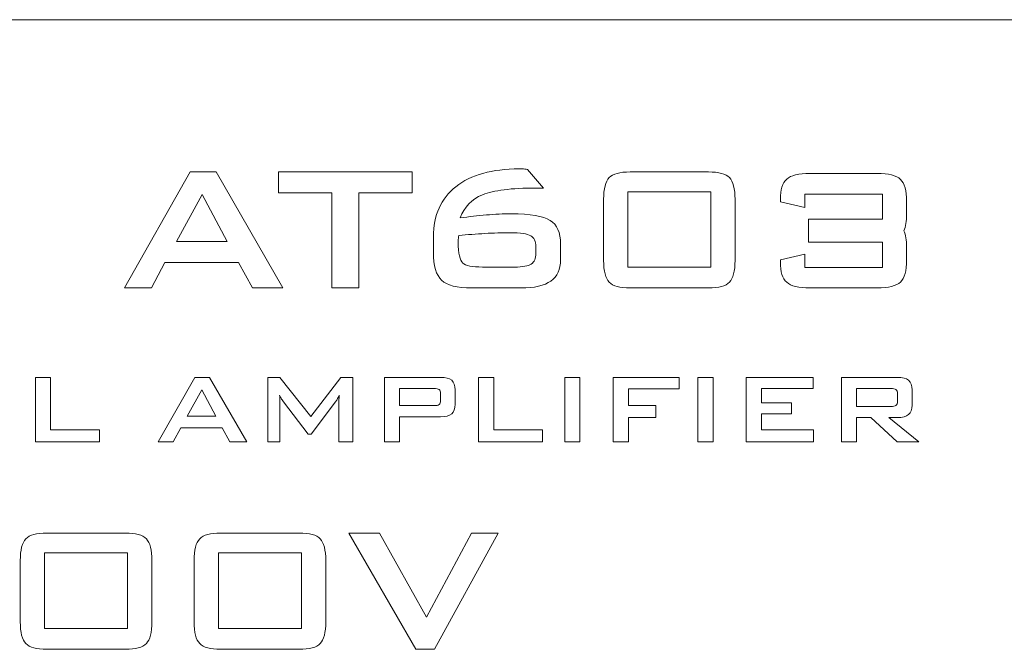
# Model space of a CAD drawing. Units: inches. Extents: x 3327 to 3830, y 734 to 1420.
# Drawn here: x 3574 to 3591, y 1204 to 1215 of the extents above; entities that cross this region are included whole.
import ezdxf

# ---------------------------------------------------------------- set-up
doc = ezdxf.new("R2010")
doc.units = ezdxf.units.IN
doc.header["$MEASUREMENT"] = 0

msp = doc.modelspace()

# ---------------------------------------------------------------- linework, layer by layer
at = {"lineweight": 13}
msp.add_line((3587.915, 1211.162), (3587.915, 1210.76), dxfattribs=at)
for points in [[(3510.439, 1214.68), (3510.439, 1214.68), (3585.881, 1214.68), (3602.237, 1214.68)], [(3587.531, 1211.87), (3587.456, 1211.803), (3587.419, 1211.684), (3587.419, 1211.514)], [(3587.938, 1211.97), (3587.742, 1211.97), (3587.606, 1211.936), (3587.531, 1211.87)], [(3589.125, 1211.97), (3589.125, 1211.97), (3587.938, 1211.97), (3587.938, 1211.97)], [(3589.538, 1211.866), (3589.466, 1211.935), (3589.329, 1211.97), (3589.125, 1211.97)], [(3589.645, 1211.479), (3589.645, 1211.668), (3589.609, 1211.796), (3589.538, 1211.866)], [(3587.419, 1211.514), (3587.419, 1211.514), (3587.419, 1211.472), (3587.419, 1211.472)], [(3587.849, 1211.607), (3587.849, 1211.607), (3589.219, 1211.607), (3589.219, 1211.607)], [(3587.849, 1211.371), (3587.849, 1211.371), (3587.849, 1211.607), (3587.849, 1211.607)], [(3589.219, 1211.607), (3589.219, 1211.607), (3589.219, 1211.162), (3589.219, 1211.162)], [(3589.645, 1211.25), (3589.645, 1211.25), (3589.645, 1211.479), (3589.645, 1211.479)], [(3587.419, 1211.472), (3587.419, 1211.472), (3587.849, 1211.371), (3587.849, 1211.371)], [(3589.219, 1211.162), (3589.219, 1211.162), (3587.915, 1211.162), (3587.915, 1211.162)], [(3589.6, 1210.961), (3589.63, 1211.033), (3589.645, 1211.129), (3589.645, 1211.25)], [(3589.6, 1210.961), (3589.63, 1210.889), (3589.645, 1210.793), (3589.645, 1210.671)], [(3587.915, 1210.76), (3588.213, 1210.76), (3589.219, 1210.76), (3589.219, 1210.76)], [(3589.219, 1210.315), (3589.219, 1210.315), (3589.219, 1210.76), (3589.219, 1210.76)], [(3589.645, 1210.671), (3589.645, 1210.671), (3589.645, 1210.442), (3589.645, 1210.442)], [(3587.419, 1210.45), (3587.419, 1210.45), (3587.849, 1210.55), (3587.849, 1210.55)], [(3587.419, 1210.407), (3587.419, 1210.407), (3587.419, 1210.45), (3587.419, 1210.45)], [(3587.849, 1210.55), (3587.849, 1210.55), (3587.849, 1210.315), (3587.849, 1210.315)], [(3589.645, 1210.442), (3589.645, 1210.254), (3589.609, 1210.125), (3589.538, 1210.055)], [(3587.531, 1210.052), (3587.456, 1210.119), (3587.419, 1210.237), (3587.419, 1210.407)], [(3587.849, 1210.315), (3587.849, 1210.315), (3589.219, 1210.315), (3589.219, 1210.315)], [(3587.938, 1209.952), (3587.742, 1209.952), (3587.606, 1209.985), (3587.531, 1210.052)], [(3589.125, 1209.952), (3589.125, 1209.952), (3587.938, 1209.952), (3587.938, 1209.952)], [(3589.538, 1210.055), (3589.466, 1209.987), (3589.329, 1209.952), (3589.125, 1209.952)]]:
    msp.add_open_spline(points, degree=3, dxfattribs=at)
for points, knots in [([(3575.852, 1209.952), (3575.852, 1209.952), (3577.009, 1211.997), (3577.009, 1211.997), (3577.009, 1211.997), (3577.009, 1211.997), (3577.468, 1211.997), (3577.468, 1211.997), (3577.468, 1211.997), (3577.468, 1211.997), (3578.641, 1209.952), (3578.641, 1209.952), (3578.641, 1209.952), (3578.641, 1209.952), (3578.106, 1209.952), (3578.106, 1209.952), (3578.106, 1209.952), (3578.106, 1209.952), (3577.86, 1210.398), (3577.86, 1210.398), (3577.86, 1210.398), (3577.86, 1210.398), (3576.564, 1210.398), (3576.564, 1210.398), (3576.564, 1210.398), (3576.564, 1210.398), (3576.326, 1209.952), (3576.326, 1209.952), (3576.326, 1209.952), (3576.326, 1209.952), (3575.852, 1209.952), (3575.852, 1209.952)], [0, 0, 0, 0, 0.125, 0.125, 0.125, 0.125, 0.25, 0.25, 0.25, 0.25, 0.375, 0.375, 0.375, 0.375, 0.5, 0.5, 0.5, 0.5, 0.625, 0.625, 0.625, 0.625, 0.75, 0.75, 0.75, 0.75, 0.875, 0.875, 0.875, 0.875, 1, 1, 1, 1]), ([(3579.982, 1211.631), (3579.982, 1211.631), (3579.982, 1209.952), (3579.982, 1209.952), (3579.982, 1209.952), (3579.982, 1209.952), (3579.506, 1209.952), (3579.506, 1209.952), (3579.506, 1209.952), (3579.506, 1209.952), (3579.506, 1211.631), (3579.506, 1211.631), (3579.506, 1211.631), (3579.506, 1211.631), (3578.567, 1211.631), (3578.567, 1211.631), (3578.567, 1211.631), (3578.567, 1211.631), (3578.567, 1211.997), (3578.567, 1211.997), (3578.567, 1211.997), (3578.567, 1211.997), (3580.924, 1211.997), (3580.924, 1211.997), (3580.924, 1211.997), (3580.924, 1211.997), (3580.924, 1211.631), (3580.924, 1211.631), (3580.924, 1211.631), (3580.924, 1211.631), (3579.982, 1211.631), (3579.982, 1211.631)], [0, 0, 0, 0, 0.125, 0.125, 0.125, 0.125, 0.25, 0.25, 0.25, 0.25, 0.375, 0.375, 0.375, 0.375, 0.5, 0.5, 0.5, 0.5, 0.625, 0.625, 0.625, 0.625, 0.75, 0.75, 0.75, 0.75, 0.875, 0.875, 0.875, 0.875, 1, 1, 1, 1]), ([(3581.772, 1211.186), (3581.928, 1211.209), (3582.082, 1211.227), (3582.233, 1211.239), (3582.233, 1211.239), (3582.383, 1211.252), (3582.532, 1211.258), (3582.677, 1211.258), (3582.677, 1211.258), (3583.008, 1211.258), (3583.235, 1211.219), (3583.358, 1211.143), (3583.358, 1211.143), (3583.48, 1211.065), (3583.542, 1210.928), (3583.542, 1210.728), (3583.542, 1210.728), (3583.542, 1210.728), (3583.542, 1210.451), (3583.542, 1210.451), (3583.542, 1210.451), (3583.542, 1210.281), (3583.485, 1210.155), (3583.371, 1210.074), (3583.371, 1210.074), (3583.257, 1209.992), (3583.081, 1209.951), (3582.84, 1209.951), (3582.84, 1209.951), (3582.84, 1209.951), (3581.974, 1209.951), (3581.974, 1209.951), (3581.974, 1209.951), (3581.715, 1209.951), (3581.538, 1209.996), (3581.443, 1210.087), (3581.443, 1210.087), (3581.347, 1210.178), (3581.299, 1210.343), (3581.299, 1210.583), (3581.299, 1210.583), (3581.299, 1210.583), (3581.299, 1210.853), (3581.299, 1210.853), (3581.299, 1210.853), (3581.299, 1211.234), (3581.432, 1211.528), (3581.696, 1211.737), (3581.696, 1211.737), (3581.96, 1211.946), (3582.333, 1212.05), (3582.813, 1212.05), (3582.813, 1212.05), (3582.831, 1212.05), (3582.851, 1212.05), (3582.872, 1212.05), (3582.872, 1212.05), (3582.894, 1212.049), (3582.923, 1212.046), (3582.958, 1212.042), (3582.958, 1212.042), (3582.958, 1212.042), (3583.241, 1211.713), (3583.241, 1211.713), (3583.241, 1211.713), (3583.241, 1211.713), (3583.11, 1211.713), (3583.11, 1211.713), (3583.11, 1211.713), (3582.675, 1211.713), (3582.36, 1211.673), (3582.166, 1211.594), (3582.166, 1211.594), (3581.972, 1211.514), (3581.841, 1211.378), (3581.772, 1211.186)], [0, 0, 0, 0, 0.052632, 0.052632, 0.052632, 0.052632, 0.105263, 0.105263, 0.105263, 0.105263, 0.157895, 0.157895, 0.157895, 0.157895, 0.210526, 0.210526, 0.210526, 0.210526, 0.263158, 0.263158, 0.263158, 0.263158, 0.315789, 0.315789, 0.315789, 0.315789, 0.368421, 0.368421, 0.368421, 0.368421, 0.421053, 0.421053, 0.421053, 0.421053, 0.473684, 0.473684, 0.473684, 0.473684, 0.526316, 0.526316, 0.526316, 0.526316, 0.578947, 0.578947, 0.578947, 0.578947, 0.631579, 0.631579, 0.631579, 0.631579, 0.684211, 0.684211, 0.684211, 0.684211, 0.736842, 0.736842, 0.736842, 0.736842, 0.789474, 0.789474, 0.789474, 0.789474, 0.842105, 0.842105, 0.842105, 0.842105, 0.894737, 0.894737, 0.894737, 0.894737, 0.947368, 0.947368, 0.947368, 0.947368, 1, 1, 1, 1]), ([(3584.302, 1211.514), (3584.302, 1211.701), (3584.334, 1211.828), (3584.399, 1211.896), (3584.399, 1211.896), (3584.464, 1211.964), (3584.587, 1211.997), (3584.768, 1211.997), (3584.768, 1211.997), (3584.768, 1211.997), (3586.152, 1211.997), (3586.152, 1211.997), (3586.152, 1211.997), (3586.334, 1211.997), (3586.457, 1211.964), (3586.522, 1211.896), (3586.522, 1211.896), (3586.587, 1211.828), (3586.62, 1211.701), (3586.62, 1211.514), (3586.62, 1211.514), (3586.62, 1211.514), (3586.62, 1210.436), (3586.62, 1210.436), (3586.62, 1210.436), (3586.62, 1210.248), (3586.587, 1210.121), (3586.522, 1210.054), (3586.522, 1210.054), (3586.457, 1209.986), (3586.334, 1209.952), (3586.152, 1209.952), (3586.152, 1209.952), (3586.152, 1209.952), (3584.768, 1209.952), (3584.768, 1209.952), (3584.768, 1209.952), (3584.587, 1209.952), (3584.464, 1209.986), (3584.399, 1210.054), (3584.399, 1210.054), (3584.334, 1210.121), (3584.302, 1210.248), (3584.302, 1210.436), (3584.302, 1210.436), (3584.302, 1210.436), (3584.302, 1211.514), (3584.302, 1211.514)], [0, 0, 0, 0, 0.083333, 0.083333, 0.083333, 0.083333, 0.166667, 0.166667, 0.166667, 0.166667, 0.25, 0.25, 0.25, 0.25, 0.333333, 0.333333, 0.333333, 0.333333, 0.416667, 0.416667, 0.416667, 0.416667, 0.5, 0.5, 0.5, 0.5, 0.583333, 0.583333, 0.583333, 0.583333, 0.666667, 0.666667, 0.666667, 0.666667, 0.75, 0.75, 0.75, 0.75, 0.833333, 0.833333, 0.833333, 0.833333, 0.916667, 0.916667, 0.916667, 0.916667, 1, 1, 1, 1]), ([(3584.729, 1210.32), (3584.729, 1210.32), (3586.19, 1210.32), (3586.19, 1210.32), (3586.19, 1210.32), (3586.19, 1210.32), (3586.19, 1211.649), (3586.19, 1211.649), (3586.19, 1211.649), (3586.19, 1211.649), (3584.729, 1211.649), (3584.729, 1211.649), (3584.729, 1211.649), (3584.729, 1211.649), (3584.729, 1210.32), (3584.729, 1210.32)], [0, 0, 0, 0, 0.25, 0.25, 0.25, 0.25, 0.5, 0.5, 0.5, 0.5, 0.75, 0.75, 0.75, 0.75, 1, 1, 1, 1]), ([(3576.767, 1210.768), (3576.767, 1210.768), (3577.663, 1210.768), (3577.663, 1210.768), (3577.663, 1210.768), (3577.663, 1210.768), (3577.222, 1211.6), (3577.222, 1211.6), (3577.222, 1211.6), (3577.222, 1211.6), (3576.767, 1210.768), (3576.767, 1210.768)], [0, 0, 0, 0, 0.333333, 0.333333, 0.333333, 0.333333, 0.666667, 0.666667, 0.666667, 0.666667, 1, 1, 1, 1]), ([(3581.745, 1210.876), (3581.743, 1210.859), (3581.741, 1210.842), (3581.739, 1210.826), (3581.739, 1210.826), (3581.738, 1210.809), (3581.737, 1210.786), (3581.737, 1210.758), (3581.737, 1210.758), (3581.737, 1210.56), (3581.764, 1210.438), (3581.816, 1210.391), (3581.816, 1210.391), (3581.868, 1210.344), (3581.983, 1210.32), (3582.162, 1210.32), (3582.162, 1210.32), (3582.162, 1210.32), (3582.733, 1210.32), (3582.733, 1210.32), (3582.733, 1210.32), (3582.874, 1210.32), (3582.971, 1210.337), (3583.025, 1210.372), (3583.025, 1210.372), (3583.079, 1210.407), (3583.106, 1210.471), (3583.106, 1210.566), (3583.106, 1210.566), (3583.106, 1210.566), (3583.106, 1210.678), (3583.106, 1210.678), (3583.106, 1210.678), (3583.106, 1210.774), (3583.076, 1210.839), (3583.016, 1210.873), (3583.016, 1210.873), (3582.956, 1210.907), (3582.835, 1210.924), (3582.654, 1210.924), (3582.654, 1210.924), (3582.508, 1210.924), (3582.359, 1210.92), (3582.208, 1210.912), (3582.208, 1210.912), (3582.055, 1210.903), (3581.901, 1210.891), (3581.745, 1210.876)], [0, 0, 0, 0, 0.083333, 0.083333, 0.083333, 0.083333, 0.166667, 0.166667, 0.166667, 0.166667, 0.25, 0.25, 0.25, 0.25, 0.333333, 0.333333, 0.333333, 0.333333, 0.416667, 0.416667, 0.416667, 0.416667, 0.5, 0.5, 0.5, 0.5, 0.583333, 0.583333, 0.583333, 0.583333, 0.666667, 0.666667, 0.666667, 0.666667, 0.75, 0.75, 0.75, 0.75, 0.833333, 0.833333, 0.833333, 0.833333, 0.916667, 0.916667, 0.916667, 0.916667, 1, 1, 1, 1]), ([(3574.278, 1207.237), (3574.278, 1207.237), (3574.278, 1208.376), (3574.278, 1208.376), (3574.278, 1208.376), (3574.278, 1208.376), (3574.546, 1208.376), (3574.546, 1208.376), (3574.546, 1208.376), (3574.546, 1208.376), (3574.546, 1207.452), (3574.546, 1207.452), (3574.546, 1207.452), (3574.546, 1207.452), (3575.407, 1207.452), (3575.407, 1207.452), (3575.407, 1207.452), (3575.407, 1207.452), (3575.407, 1207.237), (3575.407, 1207.237), (3575.407, 1207.237), (3575.407, 1207.237), (3574.278, 1207.237), (3574.278, 1207.237)], [0, 0, 0, 0, 0.166667, 0.166667, 0.166667, 0.166667, 0.333333, 0.333333, 0.333333, 0.333333, 0.5, 0.5, 0.5, 0.5, 0.666667, 0.666667, 0.666667, 0.666667, 0.833333, 0.833333, 0.833333, 0.833333, 1, 1, 1, 1]), ([(3576.442, 1207.237), (3576.442, 1207.237), (3577.092, 1208.376), (3577.092, 1208.376), (3577.092, 1208.376), (3577.092, 1208.376), (3577.349, 1208.376), (3577.349, 1208.376), (3577.349, 1208.376), (3577.349, 1208.376), (3578.008, 1207.237), (3578.008, 1207.237), (3578.008, 1207.237), (3578.008, 1207.237), (3577.708, 1207.237), (3577.708, 1207.237), (3577.708, 1207.237), (3577.708, 1207.237), (3577.57, 1207.486), (3577.57, 1207.486), (3577.57, 1207.486), (3577.57, 1207.486), (3576.841, 1207.486), (3576.841, 1207.486), (3576.841, 1207.486), (3576.841, 1207.486), (3576.708, 1207.237), (3576.708, 1207.237), (3576.708, 1207.237), (3576.708, 1207.237), (3576.442, 1207.237), (3576.442, 1207.237)], [0, 0, 0, 0, 0.125, 0.125, 0.125, 0.125, 0.25, 0.25, 0.25, 0.25, 0.375, 0.375, 0.375, 0.375, 0.5, 0.5, 0.5, 0.5, 0.625, 0.625, 0.625, 0.625, 0.75, 0.75, 0.75, 0.75, 0.875, 0.875, 0.875, 0.875, 1, 1, 1, 1]), ([(3578.376, 1207.237), (3578.376, 1207.237), (3578.376, 1208.376), (3578.376, 1208.376), (3578.376, 1208.376), (3578.376, 1208.376), (3578.592, 1208.376), (3578.592, 1208.376), (3578.592, 1208.376), (3578.592, 1208.376), (3579.134, 1207.688), (3579.134, 1207.688), (3579.134, 1207.688), (3579.134, 1207.688), (3579.663, 1208.376), (3579.663, 1208.376), (3579.663, 1208.376), (3579.663, 1208.376), (3579.877, 1208.376), (3579.877, 1208.376), (3579.877, 1208.376), (3579.877, 1208.376), (3579.877, 1207.237), (3579.877, 1207.237), (3579.877, 1207.237), (3579.877, 1207.237), (3579.629, 1207.237), (3579.629, 1207.237), (3579.629, 1207.237), (3579.629, 1207.237), (3579.629, 1207.941), (3579.629, 1207.941), (3579.629, 1207.941), (3579.629, 1207.954), (3579.63, 1207.971), (3579.632, 1207.992), (3579.632, 1207.992), (3579.634, 1208.013), (3579.636, 1208.036), (3579.639, 1208.062), (3579.639, 1208.062), (3579.624, 1208.033), (3579.612, 1208.009), (3579.601, 1207.99), (3579.601, 1207.99), (3579.59, 1207.971), (3579.58, 1207.955), (3579.572, 1207.943), (3579.572, 1207.943), (3579.572, 1207.943), (3579.14, 1207.374), (3579.14, 1207.374), (3579.14, 1207.374), (3579.14, 1207.374), (3579.087, 1207.374), (3579.087, 1207.374), (3579.087, 1207.374), (3579.087, 1207.374), (3578.654, 1207.945), (3578.654, 1207.945), (3578.654, 1207.945), (3578.638, 1207.967), (3578.624, 1207.987), (3578.613, 1208.006), (3578.613, 1208.006), (3578.602, 1208.025), (3578.593, 1208.044), (3578.585, 1208.061), (3578.585, 1208.061), (3578.588, 1208.038), (3578.59, 1208.016), (3578.591, 1207.997), (3578.591, 1207.997), (3578.592, 1207.977), (3578.592, 1207.959), (3578.592, 1207.941), (3578.592, 1207.941), (3578.592, 1207.941), (3578.592, 1207.237), (3578.592, 1207.237), (3578.592, 1207.237), (3578.592, 1207.237), (3578.376, 1207.237), (3578.376, 1207.237)], [0, 0, 0, 0, 0.047619, 0.047619, 0.047619, 0.047619, 0.095238, 0.095238, 0.095238, 0.095238, 0.142857, 0.142857, 0.142857, 0.142857, 0.190476, 0.190476, 0.190476, 0.190476, 0.238095, 0.238095, 0.238095, 0.238095, 0.285714, 0.285714, 0.285714, 0.285714, 0.333333, 0.333333, 0.333333, 0.333333, 0.380952, 0.380952, 0.380952, 0.380952, 0.428571, 0.428571, 0.428571, 0.428571, 0.47619, 0.47619, 0.47619, 0.47619, 0.52381, 0.52381, 0.52381, 0.52381, 0.571429, 0.571429, 0.571429, 0.571429, 0.619048, 0.619048, 0.619048, 0.619048, 0.666667, 0.666667, 0.666667, 0.666667, 0.714286, 0.714286, 0.714286, 0.714286, 0.761905, 0.761905, 0.761905, 0.761905, 0.809524, 0.809524, 0.809524, 0.809524, 0.857143, 0.857143, 0.857143, 0.857143, 0.904762, 0.904762, 0.904762, 0.904762, 0.952381, 0.952381, 0.952381, 0.952381, 1, 1, 1, 1]), ([(3580.439, 1207.237), (3580.439, 1207.237), (3580.439, 1208.376), (3580.439, 1208.376), (3580.439, 1208.376), (3580.439, 1208.376), (3581.422, 1208.376), (3581.422, 1208.376), (3581.422, 1208.376), (3581.514, 1208.376), (3581.58, 1208.359), (3581.621, 1208.324), (3581.621, 1208.324), (3581.662, 1208.289), (3581.682, 1208.232), (3581.682, 1208.155), (3581.682, 1208.155), (3581.682, 1208.155), (3581.682, 1207.901), (3581.682, 1207.901), (3581.682, 1207.901), (3581.682, 1207.824), (3581.662, 1207.768), (3581.621, 1207.733), (3581.621, 1207.733), (3581.58, 1207.698), (3581.514, 1207.681), (3581.422, 1207.681), (3581.422, 1207.681), (3581.422, 1207.681), (3580.702, 1207.681), (3580.702, 1207.681), (3580.702, 1207.681), (3580.702, 1207.681), (3580.702, 1207.237), (3580.702, 1207.237), (3580.702, 1207.237), (3580.702, 1207.237), (3580.439, 1207.237), (3580.439, 1207.237)], [0, 0, 0, 0, 0.1, 0.1, 0.1, 0.1, 0.2, 0.2, 0.2, 0.2, 0.3, 0.3, 0.3, 0.3, 0.4, 0.4, 0.4, 0.4, 0.5, 0.5, 0.5, 0.5, 0.6, 0.6, 0.6, 0.6, 0.7, 0.7, 0.7, 0.7, 0.8, 0.8, 0.8, 0.8, 0.9, 0.9, 0.9, 0.9, 1, 1, 1, 1]), ([(3582.094, 1207.237), (3582.094, 1207.237), (3582.094, 1208.376), (3582.094, 1208.376), (3582.094, 1208.376), (3582.094, 1208.376), (3582.362, 1208.376), (3582.362, 1208.376), (3582.362, 1208.376), (3582.362, 1208.376), (3582.362, 1207.452), (3582.362, 1207.452), (3582.362, 1207.452), (3582.362, 1207.452), (3583.224, 1207.452), (3583.224, 1207.452), (3583.224, 1207.452), (3583.224, 1207.452), (3583.224, 1207.237), (3583.224, 1207.237), (3583.224, 1207.237), (3583.224, 1207.237), (3582.094, 1207.237), (3582.094, 1207.237)], [0, 0, 0, 0, 0.166667, 0.166667, 0.166667, 0.166667, 0.333333, 0.333333, 0.333333, 0.333333, 0.5, 0.5, 0.5, 0.5, 0.666667, 0.666667, 0.666667, 0.666667, 0.833333, 0.833333, 0.833333, 0.833333, 1, 1, 1, 1]), ([(3583.615, 1207.237), (3583.615, 1207.237), (3583.615, 1208.376), (3583.615, 1208.376), (3583.615, 1208.376), (3583.615, 1208.376), (3583.883, 1208.376), (3583.883, 1208.376), (3583.883, 1208.376), (3583.883, 1208.376), (3583.883, 1207.237), (3583.883, 1207.237), (3583.883, 1207.237), (3583.883, 1207.237), (3583.615, 1207.237), (3583.615, 1207.237)], [0, 0, 0, 0, 0.25, 0.25, 0.25, 0.25, 0.5, 0.5, 0.5, 0.5, 0.75, 0.75, 0.75, 0.75, 1, 1, 1, 1]), ([(3584.47, 1207.237), (3584.47, 1207.237), (3584.47, 1208.376), (3584.47, 1208.376), (3584.47, 1208.376), (3584.47, 1208.376), (3585.632, 1208.376), (3585.632, 1208.376), (3585.632, 1208.376), (3585.632, 1208.376), (3585.632, 1208.176), (3585.632, 1208.176), (3585.632, 1208.176), (3585.632, 1208.176), (3584.738, 1208.176), (3584.738, 1208.176), (3584.738, 1208.176), (3584.738, 1208.176), (3584.738, 1207.877), (3584.738, 1207.877), (3584.738, 1207.877), (3584.738, 1207.877), (3585.222, 1207.877), (3585.222, 1207.877), (3585.222, 1207.877), (3585.222, 1207.877), (3585.222, 1207.669), (3585.222, 1207.669), (3585.222, 1207.669), (3585.222, 1207.669), (3584.738, 1207.669), (3584.738, 1207.669), (3584.738, 1207.669), (3584.738, 1207.669), (3584.738, 1207.237), (3584.738, 1207.237), (3584.738, 1207.237), (3584.738, 1207.237), (3584.47, 1207.237), (3584.47, 1207.237)], [0, 0, 0, 0, 0.1, 0.1, 0.1, 0.1, 0.2, 0.2, 0.2, 0.2, 0.3, 0.3, 0.3, 0.3, 0.4, 0.4, 0.4, 0.4, 0.5, 0.5, 0.5, 0.5, 0.6, 0.6, 0.6, 0.6, 0.7, 0.7, 0.7, 0.7, 0.8, 0.8, 0.8, 0.8, 0.9, 0.9, 0.9, 0.9, 1, 1, 1, 1]), ([(3585.964, 1207.237), (3585.964, 1207.237), (3585.964, 1208.376), (3585.964, 1208.376), (3585.964, 1208.376), (3585.964, 1208.376), (3586.231, 1208.376), (3586.231, 1208.376), (3586.231, 1208.376), (3586.231, 1208.376), (3586.231, 1207.237), (3586.231, 1207.237), (3586.231, 1207.237), (3586.231, 1207.237), (3585.964, 1207.237), (3585.964, 1207.237)], [0, 0, 0, 0, 0.25, 0.25, 0.25, 0.25, 0.5, 0.5, 0.5, 0.5, 0.75, 0.75, 0.75, 0.75, 1, 1, 1, 1]), ([(3586.818, 1207.237), (3586.818, 1207.237), (3586.818, 1208.376), (3586.818, 1208.376), (3586.818, 1208.376), (3586.818, 1208.376), (3587.995, 1208.376), (3587.995, 1208.376), (3587.995, 1208.376), (3587.995, 1208.376), (3587.995, 1208.182), (3587.995, 1208.182), (3587.995, 1208.182), (3587.995, 1208.182), (3587.086, 1208.182), (3587.086, 1208.182), (3587.086, 1208.182), (3587.086, 1208.182), (3587.086, 1207.928), (3587.086, 1207.928), (3587.086, 1207.928), (3587.086, 1207.928), (3587.617, 1207.928), (3587.617, 1207.928), (3587.617, 1207.928), (3587.617, 1207.928), (3587.617, 1207.734), (3587.617, 1207.734), (3587.617, 1207.734), (3587.617, 1207.734), (3587.086, 1207.734), (3587.086, 1207.734), (3587.086, 1207.734), (3587.086, 1207.734), (3587.086, 1207.452), (3587.086, 1207.452), (3587.086, 1207.452), (3587.086, 1207.452), (3588.006, 1207.452), (3588.006, 1207.452), (3588.006, 1207.452), (3588.006, 1207.452), (3588.006, 1207.237), (3588.006, 1207.237), (3588.006, 1207.237), (3588.006, 1207.237), (3586.818, 1207.237), (3586.818, 1207.237)], [0, 0, 0, 0, 0.083333, 0.083333, 0.083333, 0.083333, 0.166667, 0.166667, 0.166667, 0.166667, 0.25, 0.25, 0.25, 0.25, 0.333333, 0.333333, 0.333333, 0.333333, 0.416667, 0.416667, 0.416667, 0.416667, 0.5, 0.5, 0.5, 0.5, 0.583333, 0.583333, 0.583333, 0.583333, 0.666667, 0.666667, 0.666667, 0.666667, 0.75, 0.75, 0.75, 0.75, 0.833333, 0.833333, 0.833333, 0.833333, 0.916667, 0.916667, 0.916667, 0.916667, 1, 1, 1, 1]), ([(3588.499, 1207.237), (3588.499, 1207.237), (3588.499, 1208.376), (3588.499, 1208.376), (3588.499, 1208.376), (3588.499, 1208.376), (3589.482, 1208.376), (3589.482, 1208.376), (3589.482, 1208.376), (3589.573, 1208.376), (3589.64, 1208.359), (3589.681, 1208.324), (3589.681, 1208.324), (3589.722, 1208.289), (3589.742, 1208.232), (3589.742, 1208.155), (3589.742, 1208.155), (3589.742, 1208.155), (3589.742, 1207.888), (3589.742, 1207.888), (3589.742, 1207.888), (3589.742, 1207.811), (3589.722, 1207.755), (3589.681, 1207.72), (3589.681, 1207.72), (3589.64, 1207.685), (3589.573, 1207.667), (3589.482, 1207.667), (3589.482, 1207.667), (3589.482, 1207.667), (3589.332, 1207.667), (3589.332, 1207.667), (3589.332, 1207.667), (3589.332, 1207.667), (3589.863, 1207.237), (3589.863, 1207.237), (3589.863, 1207.237), (3589.863, 1207.237), (3589.479, 1207.237), (3589.479, 1207.237), (3589.479, 1207.237), (3589.479, 1207.237), (3589.016, 1207.667), (3589.016, 1207.667), (3589.016, 1207.667), (3589.016, 1207.667), (3588.762, 1207.667), (3588.762, 1207.667), (3588.762, 1207.667), (3588.762, 1207.667), (3588.762, 1207.237), (3588.762, 1207.237), (3588.762, 1207.237), (3588.762, 1207.237), (3588.499, 1207.237), (3588.499, 1207.237)], [0, 0, 0, 0, 0.071429, 0.071429, 0.071429, 0.071429, 0.142857, 0.142857, 0.142857, 0.142857, 0.214286, 0.214286, 0.214286, 0.214286, 0.285714, 0.285714, 0.285714, 0.285714, 0.357143, 0.357143, 0.357143, 0.357143, 0.428571, 0.428571, 0.428571, 0.428571, 0.5, 0.5, 0.5, 0.5, 0.571429, 0.571429, 0.571429, 0.571429, 0.642857, 0.642857, 0.642857, 0.642857, 0.714286, 0.714286, 0.714286, 0.714286, 0.785714, 0.785714, 0.785714, 0.785714, 0.857143, 0.857143, 0.857143, 0.857143, 0.928571, 0.928571, 0.928571, 0.928571, 1, 1, 1, 1]), ([(3581.304, 1208.179), (3581.304, 1208.179), (3580.702, 1208.179), (3580.702, 1208.179), (3580.702, 1208.179), (3580.702, 1208.179), (3580.702, 1207.877), (3580.702, 1207.877), (3580.702, 1207.877), (3580.702, 1207.877), (3581.304, 1207.877), (3581.304, 1207.877), (3581.304, 1207.877), (3581.35, 1207.877), (3581.382, 1207.884), (3581.399, 1207.897), (3581.399, 1207.897), (3581.416, 1207.91), (3581.425, 1207.934), (3581.425, 1207.967), (3581.425, 1207.967), (3581.425, 1207.967), (3581.425, 1208.089), (3581.425, 1208.089), (3581.425, 1208.089), (3581.425, 1208.123), (3581.416, 1208.146), (3581.399, 1208.159), (3581.399, 1208.159), (3581.382, 1208.172), (3581.35, 1208.179), (3581.304, 1208.179)], [0, 0, 0, 0, 0.125, 0.125, 0.125, 0.125, 0.25, 0.25, 0.25, 0.25, 0.375, 0.375, 0.375, 0.375, 0.5, 0.5, 0.5, 0.5, 0.625, 0.625, 0.625, 0.625, 0.75, 0.75, 0.75, 0.75, 0.875, 0.875, 0.875, 0.875, 1, 1, 1, 1]), ([(3589.364, 1208.179), (3589.364, 1208.179), (3588.762, 1208.179), (3588.762, 1208.179), (3588.762, 1208.179), (3588.762, 1208.179), (3588.762, 1207.862), (3588.762, 1207.862), (3588.762, 1207.862), (3588.762, 1207.862), (3589.364, 1207.862), (3589.364, 1207.862), (3589.364, 1207.862), (3589.41, 1207.862), (3589.442, 1207.869), (3589.459, 1207.882), (3589.459, 1207.882), (3589.476, 1207.895), (3589.485, 1207.919), (3589.485, 1207.952), (3589.485, 1207.952), (3589.485, 1207.952), (3589.485, 1208.089), (3589.485, 1208.089), (3589.485, 1208.089), (3589.485, 1208.123), (3589.476, 1208.146), (3589.459, 1208.159), (3589.459, 1208.159), (3589.442, 1208.172), (3589.41, 1208.179), (3589.364, 1208.179)], [0, 0, 0, 0, 0.125, 0.125, 0.125, 0.125, 0.25, 0.25, 0.25, 0.25, 0.375, 0.375, 0.375, 0.375, 0.5, 0.5, 0.5, 0.5, 0.625, 0.625, 0.625, 0.625, 0.75, 0.75, 0.75, 0.75, 0.875, 0.875, 0.875, 0.875, 1, 1, 1, 1]), ([(3576.956, 1207.692), (3576.956, 1207.692), (3577.459, 1207.692), (3577.459, 1207.692), (3577.459, 1207.692), (3577.459, 1207.692), (3577.211, 1208.155), (3577.211, 1208.155), (3577.211, 1208.155), (3577.211, 1208.155), (3576.956, 1207.692), (3576.956, 1207.692)], [0, 0, 0, 0, 0.333333, 0.333333, 0.333333, 0.333333, 0.666667, 0.666667, 0.666667, 0.666667, 1, 1, 1, 1]), ([(3574.011, 1205.146), (3574.011, 1205.333), (3574.043, 1205.461), (3574.109, 1205.529), (3574.109, 1205.529), (3574.174, 1205.597), (3574.297, 1205.631), (3574.478, 1205.631), (3574.478, 1205.631), (3574.478, 1205.631), (3575.864, 1205.631), (3575.864, 1205.631), (3575.864, 1205.631), (3576.046, 1205.631), (3576.17, 1205.597), (3576.235, 1205.529), (3576.235, 1205.529), (3576.3, 1205.461), (3576.332, 1205.333), (3576.332, 1205.146), (3576.332, 1205.146), (3576.332, 1205.146), (3576.332, 1204.067), (3576.332, 1204.067), (3576.332, 1204.067), (3576.332, 1203.879), (3576.3, 1203.751), (3576.235, 1203.684), (3576.235, 1203.684), (3576.17, 1203.616), (3576.046, 1203.582), (3575.864, 1203.582), (3575.864, 1203.582), (3575.864, 1203.582), (3574.478, 1203.582), (3574.478, 1203.582), (3574.478, 1203.582), (3574.297, 1203.582), (3574.174, 1203.616), (3574.109, 1203.684), (3574.109, 1203.684), (3574.043, 1203.751), (3574.011, 1203.879), (3574.011, 1204.067), (3574.011, 1204.067), (3574.011, 1204.067), (3574.011, 1205.146), (3574.011, 1205.146)], [0, 0, 0, 0, 0.083333, 0.083333, 0.083333, 0.083333, 0.166667, 0.166667, 0.166667, 0.166667, 0.25, 0.25, 0.25, 0.25, 0.333333, 0.333333, 0.333333, 0.333333, 0.416667, 0.416667, 0.416667, 0.416667, 0.5, 0.5, 0.5, 0.5, 0.583333, 0.583333, 0.583333, 0.583333, 0.666667, 0.666667, 0.666667, 0.666667, 0.75, 0.75, 0.75, 0.75, 0.833333, 0.833333, 0.833333, 0.833333, 0.916667, 0.916667, 0.916667, 0.916667, 1, 1, 1, 1]), ([(3577.079, 1205.146), (3577.079, 1205.333), (3577.111, 1205.461), (3577.176, 1205.529), (3577.176, 1205.529), (3577.241, 1205.597), (3577.364, 1205.631), (3577.545, 1205.631), (3577.545, 1205.631), (3577.545, 1205.631), (3578.931, 1205.631), (3578.931, 1205.631), (3578.931, 1205.631), (3579.114, 1205.631), (3579.237, 1205.597), (3579.302, 1205.529), (3579.302, 1205.529), (3579.368, 1205.461), (3579.4, 1205.333), (3579.4, 1205.146), (3579.4, 1205.146), (3579.4, 1205.146), (3579.4, 1204.067), (3579.4, 1204.067), (3579.4, 1204.067), (3579.4, 1203.879), (3579.368, 1203.751), (3579.302, 1203.684), (3579.302, 1203.684), (3579.237, 1203.616), (3579.114, 1203.582), (3578.931, 1203.582), (3578.931, 1203.582), (3578.931, 1203.582), (3577.545, 1203.582), (3577.545, 1203.582), (3577.545, 1203.582), (3577.364, 1203.582), (3577.241, 1203.616), (3577.176, 1203.684), (3577.176, 1203.684), (3577.111, 1203.751), (3577.079, 1203.879), (3577.079, 1204.067), (3577.079, 1204.067), (3577.079, 1204.067), (3577.079, 1205.146), (3577.079, 1205.146)], [0, 0, 0, 0, 0.083333, 0.083333, 0.083333, 0.083333, 0.166667, 0.166667, 0.166667, 0.166667, 0.25, 0.25, 0.25, 0.25, 0.333333, 0.333333, 0.333333, 0.333333, 0.416667, 0.416667, 0.416667, 0.416667, 0.5, 0.5, 0.5, 0.5, 0.583333, 0.583333, 0.583333, 0.583333, 0.666667, 0.666667, 0.666667, 0.666667, 0.75, 0.75, 0.75, 0.75, 0.833333, 0.833333, 0.833333, 0.833333, 0.916667, 0.916667, 0.916667, 0.916667, 1, 1, 1, 1]), ([(3580.988, 1203.582), (3580.988, 1203.582), (3579.804, 1205.631), (3579.804, 1205.631), (3579.804, 1205.631), (3579.804, 1205.631), (3580.348, 1205.631), (3580.348, 1205.631), (3580.348, 1205.631), (3580.348, 1205.631), (3581.177, 1204.15), (3581.177, 1204.15), (3581.177, 1204.15), (3581.177, 1204.15), (3581.968, 1205.631), (3581.968, 1205.631), (3581.968, 1205.631), (3581.968, 1205.631), (3582.443, 1205.631), (3582.443, 1205.631), (3582.443, 1205.631), (3582.443, 1205.631), (3581.317, 1203.582), (3581.317, 1203.582), (3581.317, 1203.582), (3581.317, 1203.582), (3580.988, 1203.582), (3580.988, 1203.582)], [0, 0, 0, 0, 0.142857, 0.142857, 0.142857, 0.142857, 0.285714, 0.285714, 0.285714, 0.285714, 0.428571, 0.428571, 0.428571, 0.428571, 0.571429, 0.571429, 0.571429, 0.571429, 0.714286, 0.714286, 0.714286, 0.714286, 0.857143, 0.857143, 0.857143, 0.857143, 1, 1, 1, 1]), ([(3574.439, 1203.95), (3574.439, 1203.95), (3575.903, 1203.95), (3575.903, 1203.95), (3575.903, 1203.95), (3575.903, 1203.95), (3575.903, 1205.282), (3575.903, 1205.282), (3575.903, 1205.282), (3575.903, 1205.282), (3574.439, 1205.282), (3574.439, 1205.282), (3574.439, 1205.282), (3574.439, 1205.282), (3574.439, 1203.95), (3574.439, 1203.95)], [0, 0, 0, 0, 0.25, 0.25, 0.25, 0.25, 0.5, 0.5, 0.5, 0.5, 0.75, 0.75, 0.75, 0.75, 1, 1, 1, 1]), ([(3577.506, 1203.95), (3577.506, 1203.95), (3578.97, 1203.95), (3578.97, 1203.95), (3578.97, 1203.95), (3578.97, 1203.95), (3578.97, 1205.282), (3578.97, 1205.282), (3578.97, 1205.282), (3578.97, 1205.282), (3577.506, 1205.282), (3577.506, 1205.282), (3577.506, 1205.282), (3577.506, 1205.282), (3577.506, 1203.95), (3577.506, 1203.95)], [0, 0, 0, 0, 0.25, 0.25, 0.25, 0.25, 0.5, 0.5, 0.5, 0.5, 0.75, 0.75, 0.75, 0.75, 1, 1, 1, 1])]:
    msp.add_open_spline(points, degree=3, knots=knots, dxfattribs=at)

doc.saveas('drawing.dxf')
